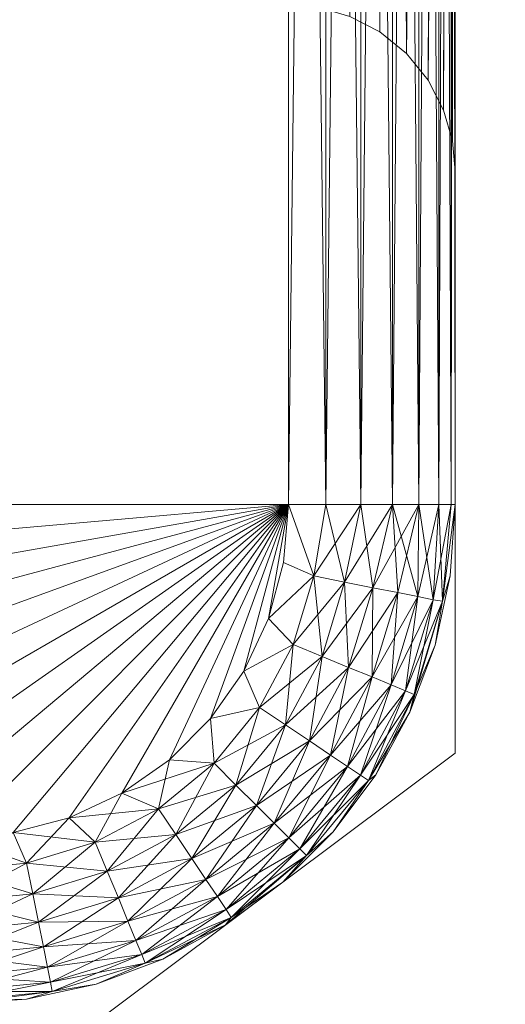
# Model space of a CAD drawing. Units: inches. Extents: x 317 to 437, y -1 to 24.
# Drawn here: x 360 to 361, y 9 to 9 of the extents above; entities that cross this region are included whole.
import ezdxf

# ---------------------------------------------------------------- set-up
doc = ezdxf.new("R2010")
doc.units = ezdxf.units.IN
doc.header["$LTSCALE"] = 0.4
doc.header["$MEASUREMENT"] = 0
doc.layers.add('CET color Black or White', color=7, linetype='Continuous')
doc.layers.add('CET Default', color=7, linetype='Continuous')
doc.layers.add('CET color Grey50', color=9, linetype='Continuous', true_color=0x808080)

# ---------------------------------------------------------------- blocks, each defined once
blk = doc.blocks.new('*C18')
at = {"layer": 'CET color Grey50', "linetype": 'Continuous', "lineweight": 0}
mesh = blk.add_polyface(dxfattribs=at)
corners = [(0, 0, 1), (120, 0.00002, 1), (120, 24.50002, 1), (0, 24.5, 1)]
mesh.append_faces([[corners[k] for k in face] for face in [(0, 1, 2, 0), (0, 2, 3, 0)]])
mesh = blk.add_polyface(dxfattribs=at)
corners = [(0, 0), (120, 0.00002), (120, 24.50002), (0, 24.5)]
mesh.append_faces([[corners[k] for k in face] for face in [(0, 2, 1, 0), (0, 3, 2, 0)]])
blk = doc.blocks.new('*C17')
at = {"layer": 'CET Default', "linetype": 'Continuous', "lineweight": 0, "rotation": 359.9999999999997}
blk.add_blockref('*C18', (-60, -12.25, 33), dxfattribs=at)
blk = doc.blocks.new('*C13')
at = {"layer": 'CET color Black or White', "linetype": 'Continuous', "lineweight": 18}
blk.add_lwpolyline([(13.74227, 0.0075), (13.74227, -1.2907), (13.94563, -1.40175), (14.11727, -1.27326), (14.11727, 0.0075), (13.74227, 0.0075)], close=True, dxfattribs=at)
blk = doc.blocks.new('*C3')
at = {"layer": 'CET color Grey50', "linetype": 'Continuous', "lineweight": 0}
mesh = blk.add_polyface(dxfattribs=at)
corners = [(13.74227, -1.18, 3.16106), (13.74227, 0.0075, 3.16106), (13.74387, 0.0075, 3.14716), (13.74227, -1.055, 3.41108), (13.74387, -1.18, 3.14716), (13.74847, 0.0075, 3.13396), (13.74847, -1.18, 3.13396), (13.75587, 0.0075, 3.12206), (13.75587, -1.18, 3.12206), (13.76577, 0.0075, 3.11216), (13.76577, -1.18, 3.11216), (13.77767, 0.0075, 3.10476), (13.79087, -1.18, 3.10016), (13.80477, 0.0075, 3.09856), (13.80477, -1.18, 3.09856), (14.0548, 0.0075, 3.09856), (14.0548, -1.18, 3.09856), (13.74327, -1.0436, 3.42248), (13.74227, 0.0075, 3.41108), (13.74667, -1.032, 3.43408), (13.75247, -1.0208, 3.44528), (13.74387, 0.0075, 3.42499), (13.76057, -1.0108, 3.45529), (13.75587, 0.0075, 3.44998), (13.77057, -1.0027, 3.46339), (13.76577, 0.0075, 3.45989), (13.78177, -0.9969, 3.46918), (13.77767, 0.0075, 3.46739), (13.79337, -0.9935, 3.47249), (13.79087, 0.0075, 3.47198), (13.80477, -0.9925, 3.47359), (13.80477, 0.0075, 3.47359), (14.0548, -0.9925, 3.47359), (14.0548, 0.0075, 3.47359), (13.74227, -1.055, 8.22365), (13.74227, 0.0075, 8.22365), (13.74327, -1.0436, 8.21226), (13.74227, -1.18, 8.47368), (13.74387, 0.0075, 8.20975), (13.74667, -1.032, 8.20066), (13.74847, 0.0075, 8.19655), (13.75247, -1.0208, 8.18945), (13.75587, 0.0075, 8.18466), (13.76057, -1.0108, 8.17946), (13.76577, 0.0075, 8.17475), (13.77057, -1.0027, 8.17136), (13.78177, -0.9969, 8.16555), (13.77767, 0.0075, 8.16736), (13.79337, -0.9935, 8.16215), (13.79087, 0.0075, 8.16266), (13.80477, -0.9925, 8.16115), (13.80477, 0.0075, 8.16115), (14.0548, -0.9925, 8.16115), (13.74387, -1.18, 8.48758), (13.74387, 0.0075, 8.48758), (13.74227, 0.0075, 8.47368), (13.74847, -1.18, 8.50078), (13.74847, 0.0075, 8.50078), (13.75587, -1.18, 8.51258), (13.75587, 0.0075, 8.51258), (13.76577, -1.18, 8.52248), (13.76577, 0.0075, 8.52248), (13.79087, -1.18, 8.53458), (13.80477, -1.18, 8.53618), (13.79087, 0.0075, 8.53458)]
mesh.append_faces([[corners[k] for k in face] for face in [(0, 1, 2, 0), (0, 3, 1, 0), (4, 2, 5, 4), (6, 5, 7, 6), (8, 7, 9, 8), (10, 9, 11, 10), (12, 13, 14, 12), (14, 15, 16, 14), (3, 17, 18, 3), (17, 19, 18, 17), (19, 20, 21, 19), (20, 22, 23, 20), (22, 24, 25, 22), (24, 26, 27, 24), (26, 28, 29, 26), (28, 30, 31, 28), (30, 32, 33, 30), (34, 35, 36, 34), (34, 37, 35, 34), (36, 38, 39, 36), (39, 40, 41, 39), (41, 42, 43, 41), (43, 44, 45, 43), (45, 44, 46, 45), (46, 47, 48, 46), (48, 49, 50, 48), (50, 51, 52, 50), (53, 54, 55, 53), (56, 57, 54, 56), (58, 59, 57, 58), (60, 61, 59, 60), (62, 63, 64, 62)]])
mesh = blk.add_polyface(dxfattribs=at)
corners = [(13.77767, -1.18, 3.10476), (13.77767, 0.0075, 3.10476), (13.79087, 0.0075, 3.10016), (13.79087, -1.18, 3.10016), (13.80477, 0.0075, 3.09856), (13.80477, -1.18, 3.09856), (14.0548, 0.0075, 3.09856), (13.92974, -0.3434, 3.29762), (13.94604, -0.3025, 3.36362), (13.96134, -0.3025, 3.35783), (13.98574, -0.3025, 3.33622), (13.99334, -0.3025, 3.32172), (13.99334, -0.3025, 3.27352), (13.98574, -0.3025, 3.25902), (13.97484, -0.3025, 3.24673), (13.97484, -0.3025, 3.34852), (13.92974, -0.3025, 3.36562), (13.99724, -0.3025, 3.30582), (13.99724, -0.3025, 3.28942), (13.74667, -1.032, 3.43408), (13.74387, 0.0075, 3.42499), (13.74227, 0.0075, 3.41108), (13.75247, -1.0208, 3.44528), (13.75587, 0.0075, 3.44998), (13.74847, 0.0075, 3.43818), (13.76057, -1.0108, 3.45529), (13.76577, 0.0075, 3.45989), (13.77057, -1.0027, 3.46339), (13.77767, 0.0075, 3.46739), (13.78177, -0.9969, 3.46918), (13.79087, 0.0075, 3.47198), (13.79337, -0.9935, 3.47249), (13.80477, 0.0075, 3.47359), (13.80477, -0.9925, 3.47359), (14.0548, 0.0075, 3.47359), (13.74327, -1.0436, 8.21226), (13.74227, 0.0075, 8.22365), (13.74387, 0.0075, 8.20975), (13.74667, -1.032, 8.20066), (13.74847, 0.0075, 8.19655), (13.75247, -1.0208, 8.18945), (13.75587, 0.0075, 8.18466), (13.76057, -1.0108, 8.17946), (13.76577, 0.0075, 8.17475), (13.78177, -0.9969, 8.16555), (13.77767, 0.0075, 8.16736), (13.79337, -0.9935, 8.16215), (13.79087, 0.0075, 8.16266), (13.80477, -0.9925, 8.16115), (13.80477, 0.0075, 8.16115), (13.92974, -0.3434, 8.33711), (13.91354, -0.3025, 8.40308), (13.92974, -0.3025, 8.40508), (13.89814, -0.3025, 8.39728), (13.77767, -1.18, 8.52998), (13.77767, 0.0075, 8.52998), (13.76577, 0.0075, 8.52248), (13.79087, -1.18, 8.53458), (13.79087, 0.0075, 8.53458), (13.80477, -1.18, 8.53618), (13.80477, 0.0075, 8.53618), (14.0548, 0.0075, 8.53618)]
mesh.append_faces([[corners[k] for k in face] for face in [(0, 1, 2, 0), (3, 2, 4, 3), (5, 4, 6, 5), (7, 8, 9, 7), (7, 10, 11, 7), (7, 12, 13, 7), (7, 13, 14, 7), (7, 15, 10, 7), (7, 9, 15, 7), (7, 16, 8, 7), (7, 11, 17, 7), (7, 18, 12, 7), (19, 20, 21, 19), (22, 23, 24, 22), (22, 24, 20, 22), (25, 26, 23, 25), (27, 28, 26, 27), (29, 30, 28, 29), (31, 32, 30, 31), (33, 34, 32, 33), (35, 36, 37, 35), (38, 37, 39, 38), (40, 39, 41, 40), (42, 41, 43, 42), (44, 43, 45, 44), (46, 45, 47, 46), (48, 47, 49, 48), (50, 51, 52, 50), (50, 53, 51, 50), (54, 55, 56, 54), (57, 58, 55, 57), (59, 60, 58, 59), (59, 61, 60, 59)]])
mesh = blk.add_polyface(dxfattribs=at)
corners = [(14.0548, -1.18, 3.09856), (14.0687, 0.0075, 3.10016), (14.0687, -1.18, 3.10016), (14.0819, 0.0075, 3.10476), (14.0819, -1.18, 3.10476), (14.0938, 0.0075, 3.11216), (14.0938, -1.18, 3.11216), (14.1036, 0.0075, 3.12206), (14.1036, -1.18, 3.12206), (14.1111, 0.0075, 3.13396), (14.1111, -1.18, 3.13396), (14.1157, 0.0075, 3.14716), (14.1157, -1.18, 3.14716), (14.1173, 0.0075, 3.16106), (14.1173, -1.18, 3.16106), (14.1173, 0.0075, 3.41108), (14.1173, -1.055, 3.41108), (14.0548, -0.9925, 3.47359), (14.0662, -0.9935, 3.47249), (14.0687, 0.0075, 3.47198), (14.0778, -0.9969, 3.46918), (14.089, -1.0027, 3.46339), (14.0819, 0.0075, 3.46739), (14.099, -1.0108, 3.45529), (14.0938, 0.0075, 3.45989), (14.1071, -1.0208, 3.44528), (14.1111, 0.0075, 3.43818), (14.1129, -1.032, 3.43408), (14.1157, 0.0075, 3.42499), (14.1162, -1.0436, 3.42248), (14.0548, -0.9925, 8.16115), (14.0548, 0.0075, 8.16115), (14.0662, -0.9935, 8.16215), (14.0687, 0.0075, 8.16266), (14.0778, -0.9969, 8.16555), (14.0819, 0.0075, 8.16736), (14.089, -1.0027, 8.17136), (14.0938, 0.0075, 8.17475), (14.099, -1.0108, 8.17946), (14.1111, 0.0075, 8.19655), (14.1071, -1.0208, 8.18945), (14.1157, 0.0075, 8.20975), (14.1129, -1.032, 8.20066), (14.1173, 0.0075, 8.22365), (14.1162, -1.0436, 8.21226), (14.1173, -1.055, 8.22365), (14.1173, 0.0075, 8.47368), (14.1173, -1.18, 8.47368), (13.80477, -1.18, 8.53618), (14.0548, -1.18, 8.53618), (14.0548, 0.0075, 8.53618), (14.0687, -1.18, 8.53458), (14.0819, -1.18, 8.52998), (14.0687, 0.0075, 8.53458), (14.0938, -1.18, 8.52248), (14.0819, 0.0075, 8.52998), (14.1036, -1.18, 8.51258), (14.0938, 0.0075, 8.52248), (14.1111, -1.18, 8.50078), (14.1036, 0.0075, 8.51258), (14.1157, -1.18, 8.48758), (14.1111, 0.0075, 8.50078), (14.1157, 0.0075, 8.48758)]
mesh.append_faces([[corners[k] for k in face] for face in [(0, 1, 2, 0), (2, 3, 4, 2), (4, 5, 6, 4), (6, 7, 8, 6), (8, 9, 10, 8), (10, 11, 12, 10), (12, 13, 14, 12), (14, 15, 16, 14), (17, 18, 19, 17), (18, 20, 19, 18), (20, 21, 22, 20), (21, 23, 24, 21), (23, 25, 26, 23), (25, 27, 28, 25), (27, 29, 15, 27), (29, 16, 15, 29), (30, 31, 32, 30), (32, 33, 34, 32), (34, 35, 36, 34), (36, 37, 38, 36), (38, 39, 40, 38), (40, 41, 42, 40), (42, 43, 44, 42), (44, 43, 45, 44), (45, 46, 47, 45), (48, 49, 50, 48), (49, 51, 50, 49), (51, 52, 53, 51), (52, 54, 55, 52), (54, 56, 57, 54), (56, 58, 59, 56), (58, 60, 61, 58), (60, 47, 62, 60)]])
mesh = blk.add_polyface(dxfattribs=at)
corners = [(14.0548, -1.18, 3.09856), (14.0548, 0.0075, 3.09856), (14.0687, 0.0075, 3.10016), (14.0687, -1.18, 3.10016), (14.0819, 0.0075, 3.10476), (14.0819, -1.18, 3.10476), (14.0938, 0.0075, 3.11216), (14.0938, -1.18, 3.11216), (14.1036, 0.0075, 3.12206), (14.1036, -1.18, 3.12206), (14.1111, 0.0075, 3.13396), (14.1111, -1.18, 3.13396), (14.1157, 0.0075, 3.14716), (14.1157, -1.18, 3.14716), (14.1173, 0.0075, 3.16106), (14.1173, -1.18, 3.16106), (14.1173, 0.0075, 3.41108), (13.92974, -0.3434, 3.29762), (13.99724, -0.3025, 3.30582), (13.99724, -0.3025, 3.28942), (14.0548, -0.9925, 3.47359), (14.0687, 0.0075, 3.47198), (14.0548, 0.0075, 3.47359), (14.0778, -0.9969, 3.46918), (14.0819, 0.0075, 3.46739), (14.089, -1.0027, 3.46339), (14.0938, 0.0075, 3.45989), (14.099, -1.0108, 3.45529), (14.1036, 0.0075, 3.44998), (14.1111, 0.0075, 3.43818), (14.1071, -1.0208, 3.44528), (14.1157, 0.0075, 3.42499), (14.1129, -1.032, 3.43408), (14.0548, -0.9925, 8.16115), (13.80477, 0.0075, 8.16115), (14.0548, 0.0075, 8.16115), (14.0662, -0.9935, 8.16215), (14.0687, 0.0075, 8.16266), (14.0778, -0.9969, 8.16555), (14.0819, 0.0075, 8.16736), (14.089, -1.0027, 8.17136), (14.0938, 0.0075, 8.17475), (14.099, -1.0108, 8.17946), (14.1036, 0.0075, 8.18466), (14.1111, 0.0075, 8.19655), (14.1071, -1.0208, 8.18945), (14.1157, 0.0075, 8.20975), (14.1129, -1.032, 8.20066), (14.1173, 0.0075, 8.22365), (14.1173, -1.055, 8.22365), (14.1173, 0.0075, 8.47368), (13.92974, -0.3434, 8.33711), (13.99724, -0.3025, 8.32892), (13.99334, -0.3025, 8.31292), (14.0687, -1.18, 8.53458), (14.0687, 0.0075, 8.53458), (14.0548, 0.0075, 8.53618), (14.0819, -1.18, 8.52998), (14.0819, 0.0075, 8.52998), (14.0938, -1.18, 8.52248), (14.0938, 0.0075, 8.52248), (14.1036, -1.18, 8.51258), (14.1036, 0.0075, 8.51258), (14.1111, -1.18, 8.50078), (14.1111, 0.0075, 8.50078), (14.1157, -1.18, 8.48758), (14.1157, 0.0075, 8.48758), (14.1173, -1.18, 8.47368)]
mesh.append_faces([[corners[k] for k in face] for face in [(0, 1, 2, 0), (3, 2, 4, 3), (5, 4, 6, 5), (7, 6, 8, 7), (9, 8, 10, 9), (11, 10, 12, 11), (13, 12, 14, 13), (15, 14, 16, 15), (17, 18, 19, 17), (20, 21, 22, 20), (23, 24, 21, 23), (25, 26, 24, 25), (27, 28, 26, 27), (27, 29, 28, 27), (30, 31, 29, 30), (32, 16, 31, 32), (33, 34, 35, 33), (36, 35, 37, 36), (38, 37, 39, 38), (40, 39, 41, 40), (42, 41, 43, 42), (42, 43, 44, 42), (45, 44, 46, 45), (47, 46, 48, 47), (49, 48, 50, 49), (51, 52, 53, 51), (54, 55, 56, 54), (57, 58, 55, 57), (59, 60, 58, 59), (61, 62, 60, 61), (63, 64, 62, 63), (65, 66, 64, 65), (67, 50, 66, 67)]])
mesh = blk.add_polyface(dxfattribs=at)
corners = [(14.038, -1.2425, 3.09856), (14.0548, -1.18, 3.09856), (14.0472, -1.2228, 3.09856), (14.0565, -1.2325, 3.09977), (14.0643, -1.2068, 3.09977), (14.0758, -1.2091, 3.10336), (13.80477, -1.18, 3.09856), (13.80667, -1.2017, 3.09856), (13.81227, -1.2228, 3.09856), (14.0529, -1.2017, 3.09856), (14.0687, -1.18, 3.10016), (14.0819, -1.18, 3.10476), (14.0864, -1.2112, 3.10906), (14.0938, -1.18, 3.11216), (13.80477, -0.9925, 3.47359), (13.80477, -0.9925, 8.16115), (14.0548, -0.9925, 3.47359), (14.0548, -0.9925, 8.16115), (14.0662, -0.9935, 3.47249), (14.0662, -0.9935, 8.16215), (14.0778, -0.9969, 8.16555), (14.0778, -0.9969, 3.46918), (14.089, -1.0027, 3.46339), (14.089, -1.0027, 8.17136), (14.038, -1.2425, 8.53618), (14.0472, -1.2228, 8.53618), (14.0548, -1.18, 8.53618), (13.79517, -1.2068, 8.53498), (13.81227, -1.2228, 8.53618), (13.80667, -1.2017, 8.53618), (13.80477, -1.18, 8.53618), (14.0529, -1.2017, 8.53618), (14.0643, -1.2068, 8.53498), (14.0687, -1.18, 8.53458), (14.0758, -1.2091, 8.53138), (14.0819, -1.18, 8.52998), (14.0864, -1.2112, 8.52558), (14.0938, -1.18, 8.52248)]
mesh.append_faces([[corners[k] for k in face] for face in [(0, 1, 2, 0), (3, 4, 5, 3), (6, 1, 7, 6), (7, 1, 8, 7), (2, 9, 4, 2), (2, 1, 9, 2), (9, 1, 4, 9), (1, 10, 4, 1), (4, 10, 5, 4), (10, 11, 5, 10), (5, 11, 12, 5), (11, 13, 12, 11), (14, 15, 16, 14), (16, 15, 17, 16), (16, 17, 18, 16), (18, 17, 19, 18), (18, 19, 20, 18), (18, 20, 21, 18), (21, 20, 22, 21), (22, 20, 23, 22), (24, 25, 26, 24), (27, 28, 29, 27), (30, 29, 26, 30), (29, 28, 26, 29), (25, 31, 26, 25), (25, 32, 31, 25), (31, 32, 26, 31), (26, 32, 33, 26), (32, 34, 35, 32), (32, 35, 33, 32), (34, 36, 37, 34), (34, 37, 35, 34)]])
mesh = blk.add_polyface(dxfattribs=at)
corners = [(14.0864, -1.2112, 3.10906), (14.0938, -1.18, 3.11216), (14.0957, -1.213, 3.11686), (14.1036, -1.18, 3.12206), (14.1033, -1.2145, 3.12636), (14.109, -1.2157, 3.13716), (14.1111, -1.18, 3.13396), (14.1125, -1.2163, 3.14886), (14.1157, -1.18, 3.14716), (14.1173, -1.18, 3.16106), (14.1154, -1.2067, 3.16106), (14.1173, -1.18, 8.47368), (14.1154, -1.2067, 8.47368), (14.1097, -1.2328, 8.47368), (14.1173, -1.055, 3.41108), (14.089, -1.0027, 3.46339), (14.089, -1.0027, 8.17136), (14.099, -1.0108, 3.45529), (14.099, -1.0108, 8.17946), (14.1071, -1.0208, 8.18945), (14.1071, -1.0208, 3.44528), (14.1129, -1.032, 3.43408), (14.1129, -1.032, 8.20066), (14.1162, -1.0436, 8.21226), (14.1162, -1.0436, 3.42248), (14.1173, -1.055, 8.22365), (14.0864, -1.2112, 8.52558), (14.1036, -1.18, 8.51258), (14.0938, -1.18, 8.52248), (14.0957, -1.213, 8.51788), (14.1033, -1.2145, 8.50838), (14.109, -1.2157, 8.49758), (14.1111, -1.18, 8.50078), (14.1125, -1.2163, 8.48588), (14.1157, -1.18, 8.48758)]
mesh.append_faces([[corners[k] for k in face] for face in [(0, 1, 2, 0), (1, 3, 4, 1), (1, 4, 2, 1), (4, 3, 5, 4), (3, 6, 5, 3), (5, 6, 7, 5), (6, 8, 7, 6), (7, 8, 9, 7), (7, 9, 10, 7), (10, 9, 11, 10), (10, 12, 13, 10), (10, 11, 12, 10), (9, 14, 11, 9), (15, 16, 17, 15), (17, 18, 19, 17), (17, 19, 20, 17), (17, 16, 18, 17), (20, 19, 21, 20), (21, 19, 22, 21), (21, 22, 23, 21), (21, 23, 24, 21), (24, 23, 14, 24), (14, 23, 25, 14), (14, 25, 11, 14), (26, 27, 28, 26), (26, 29, 27, 26), (29, 30, 27, 29), (30, 31, 32, 30), (30, 32, 27, 30), (31, 33, 34, 31), (31, 34, 32, 31), (33, 12, 11, 33), (33, 11, 34, 33)]])
mesh = blk.add_polyface(dxfattribs=at)
corners = [(13.82147, -1.2425, 3.09856), (13.81227, -1.2228, 3.09856), (14.0548, -1.18, 3.09856), (13.83397, -1.2603, 3.09856), (13.82447, -1.2853, 3.10336), (13.84707, -1.3038, 3.10336), (13.84107, -1.3128, 3.10906), (13.83277, -1.277, 3.09977), (13.84947, -1.2758, 3.09856), (13.85357, -1.2941, 3.09977), (13.87277, -1.3176, 3.10336), (13.86727, -1.2883, 3.09856), (13.87727, -1.3067, 3.09977), (13.88697, -1.2975, 3.09856), (13.90804, -1.3031, 3.09856), (13.90304, -1.3146, 3.09977), (13.81687, -1.2929, 8.52558), (13.84107, -1.3128, 8.52558), (13.84707, -1.3038, 8.53138), (13.82147, -1.2425, 8.53618), (13.83397, -1.2603, 8.53618), (14.0548, -1.18, 8.53618), (13.81227, -1.2228, 8.53618), (13.82447, -1.2853, 8.53138), (13.85357, -1.2941, 8.53498), (13.83277, -1.277, 8.53498), (13.84947, -1.2758, 8.53618), (13.87727, -1.3067, 8.53498), (13.86727, -1.2883, 8.53618), (13.88697, -1.2975, 8.53618), (13.90304, -1.3146, 8.53498), (13.90804, -1.3031, 8.53618)]
mesh.append_faces([[corners[k] for k in face] for face in [(0, 1, 2, 0), (0, 2, 3, 0), (4, 5, 6, 4), (4, 7, 5, 4), (7, 3, 8, 7), (7, 8, 9, 7), (7, 9, 5, 7), (3, 2, 8, 3), (5, 9, 10, 5), (8, 11, 9, 8), (8, 2, 11, 8), (9, 11, 12, 9), (9, 12, 10, 9), (11, 13, 12, 11), (11, 2, 13, 11), (13, 14, 15, 13), (13, 2, 14, 13), (16, 17, 18, 16), (19, 20, 21, 19), (19, 21, 22, 19), (23, 18, 24, 23), (23, 24, 25, 23), (25, 26, 20, 25), (25, 24, 26, 25), (20, 26, 21, 20), (18, 27, 24, 18), (26, 24, 28, 26), (26, 28, 21, 26), (24, 27, 28, 24), (28, 27, 29, 28), (28, 29, 21, 28), (29, 30, 31, 29), (29, 31, 21, 29)]])
mesh = blk.add_polyface(dxfattribs=at)
corners = [(13.90804, -1.3031, 3.09856), (14.0548, -1.18, 3.09856), (13.92974, -1.305, 3.09856), (13.92974, -1.3172, 3.09977), (13.95654, -1.3146, 3.09977), (13.95884, -1.3261, 3.10336), (13.92974, -1.3289, 3.10336), (13.96094, -1.3367, 3.10906), (13.95144, -1.3031, 3.09856), (13.97254, -1.2975, 3.09856), (13.98224, -1.3067, 3.09977), (13.98674, -1.3176, 3.10336), (13.99094, -1.3276, 3.10906), (13.99224, -1.2883, 3.09856), (14.00604, -1.2941, 3.09977), (13.90804, -1.3031, 8.53618), (13.92974, -1.305, 8.53618), (14.0548, -1.18, 8.53618), (13.92974, -1.3397, 8.52558), (13.95884, -1.3261, 8.53138), (13.92974, -1.3289, 8.53138), (13.95144, -1.3031, 8.53618), (13.92974, -1.3172, 8.53498), (13.95654, -1.3146, 8.53498), (13.97254, -1.2975, 8.53618), (13.98224, -1.3067, 8.53498), (13.96094, -1.3367, 8.52558), (13.98674, -1.3176, 8.53138), (13.99094, -1.3276, 8.52558), (13.99224, -1.2883, 8.53618), (14.00604, -1.2941, 8.53498)]
mesh.append_faces([[corners[k] for k in face] for face in [(0, 1, 2, 0), (3, 4, 5, 3), (3, 2, 4, 3), (3, 5, 6, 3), (6, 5, 7, 6), (2, 8, 4, 2), (2, 1, 8, 2), (8, 9, 10, 8), (8, 10, 4, 8), (8, 1, 9, 8), (4, 10, 11, 4), (4, 11, 5, 4), (5, 12, 7, 5), (5, 11, 12, 5), (9, 13, 14, 9), (9, 14, 10, 9), (15, 16, 17, 15), (18, 19, 20, 18), (16, 21, 17, 16), (22, 20, 23, 22), (22, 23, 21, 22), (20, 19, 23, 20), (21, 23, 24, 21), (21, 24, 17, 21), (23, 19, 25, 23), (23, 25, 24, 23), (19, 26, 27, 19), (19, 27, 25, 19), (26, 28, 27, 26), (24, 25, 29, 24), (25, 27, 30, 25), (25, 30, 29, 25)]])
mesh = blk.add_polyface(dxfattribs=at)
corners = [(13.97254, -1.2975, 3.09856), (14.0548, -1.18, 3.09856), (13.99224, -1.2883, 3.09856), (13.98224, -1.3067, 3.09977), (14.00604, -1.2941, 3.09977), (14.01254, -1.3038, 3.10336), (13.98674, -1.3176, 3.10336), (14.01854, -1.3128, 3.10906), (13.99094, -1.3276, 3.10906), (14.02374, -1.3207, 3.11686), (13.99454, -1.3363, 3.11686), (14.01014, -1.2758, 3.09856), (14.02684, -1.277, 3.09977), (14.02814, -1.3271, 3.12636), (14.03504, -1.2853, 3.10336), (14.02554, -1.2603, 3.09856), (14.0427, -1.2929, 3.10906), (13.97254, -1.2975, 8.53618), (13.99224, -1.2883, 8.53618), (14.0548, -1.18, 8.53618), (13.98674, -1.3176, 8.53138), (13.99094, -1.3276, 8.52558), (14.01254, -1.3038, 8.53138), (14.00604, -1.2941, 8.53498), (13.99454, -1.3363, 8.51788), (14.01854, -1.3128, 8.52558), (14.01014, -1.2758, 8.53618), (14.02374, -1.3207, 8.51788), (13.99754, -1.3435, 8.50838), (14.02814, -1.3271, 8.50838), (14.02684, -1.277, 8.53498), (14.02554, -1.2603, 8.53618), (14.03504, -1.2853, 8.53138)]
mesh.append_faces([[corners[k] for k in face] for face in [(0, 1, 2, 0), (3, 4, 5, 3), (3, 5, 6, 3), (6, 5, 7, 6), (6, 7, 8, 6), (8, 7, 9, 8), (8, 9, 10, 8), (2, 11, 12, 2), (2, 12, 4, 2), (2, 1, 11, 2), (10, 9, 13, 10), (4, 12, 14, 4), (4, 14, 5, 4), (11, 15, 12, 11), (11, 1, 15, 11), (5, 14, 16, 5), (5, 16, 7, 5), (17, 18, 19, 17), (20, 21, 22, 20), (20, 22, 23, 20), (21, 24, 25, 21), (21, 25, 22, 21), (18, 23, 26, 18), (18, 26, 19, 18), (24, 27, 25, 24), (24, 28, 27, 24), (28, 29, 27, 28), (23, 22, 30, 23), (23, 30, 26, 23), (26, 31, 19, 26), (26, 30, 31, 26), (22, 25, 32, 22), (22, 32, 30, 22)]])
mesh = blk.add_polyface(dxfattribs=at)
corners = [(14.02554, -1.2603, 3.09856), (14.038, -1.2425, 3.09856), (14.0439, -1.2562, 3.09977), (14.02684, -1.277, 3.09977), (14.0548, -1.18, 3.09856), (14.0536, -1.2627, 3.10336), (14.0565, -1.2325, 3.09977), (14.0472, -1.2228, 3.09856), (14.0674, -1.237, 3.10336), (14.0773, -1.2411, 3.10906), (14.0626, -1.2687, 3.10906), (14.0643, -1.2068, 3.09977), (14.0758, -1.2091, 3.10336), (14.0861, -1.2447, 3.11686), (14.0705, -1.274, 3.11686), (14.0864, -1.2112, 3.10906), (14.0933, -1.2477, 3.12636), (14.0769, -1.2783, 3.12636), (14.02554, -1.2603, 8.53618), (14.02684, -1.277, 8.53498), (14.0439, -1.2562, 8.53498), (14.038, -1.2425, 8.53618), (14.0548, -1.18, 8.53618), (14.0565, -1.2325, 8.53498), (14.0472, -1.2228, 8.53618), (14.0536, -1.2627, 8.53138), (14.0626, -1.2687, 8.52558), (14.0674, -1.237, 8.53138), (14.0643, -1.2068, 8.53498), (14.0705, -1.274, 8.51788), (14.0773, -1.2411, 8.52558), (14.0758, -1.2091, 8.53138), (14.0861, -1.2447, 8.51788), (14.0769, -1.2783, 8.50838)]
mesh.append_faces([[corners[k] for k in face] for face in [(0, 1, 2, 0), (0, 2, 3, 0), (0, 4, 1, 0), (3, 2, 5, 3), (1, 6, 2, 1), (1, 7, 6, 1), (2, 6, 8, 2), (2, 8, 5, 2), (5, 8, 9, 5), (5, 9, 10, 5), (6, 7, 11, 6), (6, 12, 8, 6), (10, 9, 13, 10), (10, 13, 14, 10), (8, 12, 15, 8), (8, 15, 9, 8), (14, 16, 17, 14), (18, 19, 20, 18), (18, 21, 22, 18), (18, 20, 21, 18), (21, 20, 23, 21), (21, 23, 24, 21), (20, 25, 23, 20), (25, 26, 27, 25), (25, 27, 23, 25), (23, 27, 28, 23), (23, 28, 24, 23), (26, 29, 30, 26), (26, 30, 27, 26), (27, 30, 31, 27), (27, 31, 28, 27), (29, 32, 30, 29), (29, 33, 32, 29)]])
mesh = blk.add_polyface(dxfattribs=at)
corners = [(14.0705, -1.274, 3.11686), (14.0861, -1.2447, 3.11686), (14.0933, -1.2477, 3.12636), (14.0769, -1.2783, 3.12636), (14.0986, -1.2499, 3.13716), (14.0773, -1.2411, 3.10906), (14.0864, -1.2112, 3.10906), (14.0957, -1.213, 3.11686), (14.0817, -1.2815, 3.13716), (14.1019, -1.2513, 3.14886), (14.1033, -1.2145, 3.12636), (14.109, -1.2157, 3.13716), (14.1125, -1.2163, 3.14886), (14.1003, -1.2579, 3.16106), (14.1097, -1.2328, 3.16106), (14.1003, -1.2579, 8.47368), (14.1154, -1.2067, 3.16106), (14.1097, -1.2328, 8.47368), (14.0769, -1.2783, 8.50838), (14.0933, -1.2477, 8.50838), (14.0861, -1.2447, 8.51788), (14.0773, -1.2411, 8.52558), (14.0864, -1.2112, 8.52558), (14.0758, -1.2091, 8.53138), (14.0817, -1.2815, 8.49758), (14.0986, -1.2499, 8.49758), (14.0847, -1.2835, 8.48588), (14.1019, -1.2513, 8.48588), (14.0957, -1.213, 8.51788), (14.0875, -1.2814, 8.47368), (14.1033, -1.2145, 8.50838), (14.109, -1.2157, 8.49758), (14.1125, -1.2163, 8.48588), (14.1154, -1.2067, 8.47368)]
mesh.append_faces([[corners[k] for k in face] for face in [(0, 1, 2, 0), (3, 2, 4, 3), (5, 6, 7, 5), (5, 7, 1, 5), (8, 4, 9, 8), (1, 7, 10, 1), (1, 10, 2, 1), (2, 10, 11, 2), (2, 11, 4, 2), (4, 11, 12, 4), (4, 12, 9, 4), (13, 9, 14, 13), (13, 14, 15, 13), (9, 12, 14, 9), (14, 12, 16, 14), (14, 16, 17, 14), (14, 17, 15, 14), (18, 19, 20, 18), (21, 20, 22, 21), (21, 22, 23, 21), (24, 25, 19, 24), (26, 27, 25, 26), (20, 28, 22, 20), (20, 19, 28, 20), (29, 15, 27, 29), (19, 25, 30, 19), (19, 30, 28, 19), (25, 31, 30, 25), (25, 27, 31, 25), (15, 17, 32, 15), (15, 32, 27, 15), (27, 32, 31, 27), (17, 33, 32, 17)]])
mesh = blk.add_polyface(dxfattribs=at)
corners = [(14.0427, -1.2929, 3.10906), (14.0626, -1.2687, 3.10906), (14.0705, -1.274, 3.11686), (14.0494, -1.2996, 3.11686), (14.0769, -1.2783, 3.12636), (14.0549, -1.3051, 3.12636), (14.0526, -1.3217, 3.16106), (14.0615, -1.3117, 3.14886), (14.0715, -1.3028, 3.16106), (14.0526, -1.3217, 8.47368), (14.0817, -1.2815, 3.13716), (14.059, -1.3092, 3.13716), (14.0847, -1.2835, 3.14886), (14.0875, -1.2814, 3.16106), (14.0715, -1.3028, 8.47368), (14.0986, -1.2499, 3.13716), (14.1019, -1.2513, 3.14886), (14.1003, -1.2579, 3.16106), (14.1003, -1.2579, 8.47368), (14.0875, -1.2814, 8.47368), (14.0494, -1.2996, 8.51788), (14.0549, -1.3051, 8.50838), (14.0705, -1.274, 8.51788), (14.0626, -1.2687, 8.52558), (14.0615, -1.3117, 8.48588), (14.059, -1.3092, 8.49758), (14.0769, -1.2783, 8.50838), (14.0817, -1.2815, 8.49758), (14.0847, -1.2835, 8.48588), (14.0933, -1.2477, 8.50838), (14.0986, -1.2499, 8.49758), (14.1019, -1.2513, 8.48588)]
mesh.append_faces([[corners[k] for k in face] for face in [(0, 1, 2, 0), (3, 2, 4, 3), (3, 4, 5, 3), (6, 7, 8, 6), (6, 8, 9, 6), (5, 4, 10, 5), (5, 10, 11, 5), (11, 12, 7, 11), (11, 10, 12, 11), (7, 12, 8, 7), (8, 12, 13, 8), (8, 13, 14, 8), (8, 14, 9, 8), (4, 15, 10, 4), (10, 16, 12, 10), (12, 17, 13, 12), (12, 16, 17, 12), (13, 17, 18, 13), (13, 19, 14, 13), (13, 18, 19, 13), (20, 21, 22, 20), (20, 22, 23, 20), (9, 14, 24, 9), (21, 25, 26, 21), (21, 26, 22, 21), (25, 27, 26, 25), (25, 24, 27, 25), (24, 28, 27, 24), (24, 14, 28, 24), (14, 19, 28, 14), (26, 27, 29, 26), (27, 28, 30, 27), (28, 19, 31, 28)]])
mesh = blk.add_polyface(dxfattribs=at)
corners = [(14.01854, -1.3128, 3.10906), (14.0427, -1.2929, 3.10906), (14.0494, -1.2996, 3.11686), (14.02374, -1.3207, 3.11686), (14.0549, -1.3051, 3.12636), (14.02814, -1.3271, 3.12636), (14.02684, -1.277, 3.09977), (14.0536, -1.2627, 3.10336), (14.03504, -1.2853, 3.10336), (14.059, -1.3092, 3.13716), (14.03134, -1.3319, 3.13716), (14.03114, -1.3377, 3.16106), (14.03324, -1.3349, 3.14886), (14.0526, -1.3217, 3.16106), (14.03114, -1.3377, 8.47368), (14.0615, -1.3117, 3.14886), (14.0626, -1.2687, 3.10906), (14.0705, -1.274, 3.11686), (14.0526, -1.3217, 8.47368), (14.01854, -1.3128, 8.52558), (14.02374, -1.3207, 8.51788), (14.0427, -1.2929, 8.52558), (14.03504, -1.2853, 8.53138), (14.02814, -1.3271, 8.50838), (14.0494, -1.2996, 8.51788), (14.02684, -1.277, 8.53498), (14.0439, -1.2562, 8.53498), (14.0549, -1.3051, 8.50838), (14.03134, -1.3319, 8.49758), (14.0615, -1.3117, 8.48588), (14.03324, -1.3349, 8.48588), (14.059, -1.3092, 8.49758), (14.0536, -1.2627, 8.53138), (14.0626, -1.2687, 8.52558)]
mesh.append_faces([[corners[k] for k in face] for face in [(0, 1, 2, 0), (0, 2, 3, 0), (3, 2, 4, 3), (3, 4, 5, 3), (6, 7, 8, 6), (5, 4, 9, 5), (5, 9, 10, 5), (11, 12, 13, 11), (11, 13, 14, 11), (10, 15, 12, 10), (10, 9, 15, 10), (12, 15, 13, 12), (8, 7, 16, 8), (8, 16, 1, 8), (1, 17, 2, 1), (13, 18, 14, 13), (19, 20, 21, 19), (19, 21, 22, 19), (20, 23, 24, 20), (20, 24, 21, 20), (25, 22, 26, 25), (23, 27, 24, 23), (23, 28, 27, 23), (14, 18, 29, 14), (14, 29, 30, 14), (28, 30, 31, 28), (28, 31, 27, 28), (30, 29, 31, 30), (22, 21, 32, 22), (22, 32, 26, 22), (21, 33, 32, 21), (21, 24, 33, 21)]])
mesh = blk.add_polyface(dxfattribs=at)
corners = [(13.92974, -1.3492, 3.11686), (13.92974, -1.3397, 3.10906), (13.96284, -1.3459, 3.11686), (13.92974, -1.357, 3.12636), (13.96434, -1.3536, 3.12636), (13.96544, -1.3592, 3.13716), (13.92974, -1.3627, 3.13716), (13.92974, -1.3289, 3.10336), (13.96094, -1.3367, 3.10906), (13.96614, -1.3627, 3.14886), (13.92974, -1.3675, 3.16106), (13.92974, -1.3663, 3.14886), (13.95644, -1.3656, 3.16106), (13.95644, -1.3656, 8.47368), (13.92974, -1.3675, 8.47368), (13.98264, -1.3599, 3.16106), (13.99454, -1.3363, 3.11686), (13.99754, -1.3435, 3.12636), (13.92974, -1.3397, 8.52558), (13.92974, -1.3492, 8.51788), (13.96094, -1.3367, 8.52558), (13.95884, -1.3261, 8.53138), (13.92974, -1.3627, 8.49758), (13.92974, -1.3663, 8.48588), (13.96544, -1.3592, 8.49758), (13.96434, -1.3536, 8.50838), (13.92974, -1.357, 8.50838), (13.96284, -1.3459, 8.51788), (13.96614, -1.3627, 8.48588), (13.98264, -1.3599, 8.47368), (13.99094, -1.3276, 8.52558), (13.99454, -1.3363, 8.51788), (13.99754, -1.3435, 8.50838)]
mesh.append_faces([[corners[k] for k in face] for face in [(0, 1, 2, 0), (3, 0, 4, 3), (3, 4, 5, 3), (3, 5, 6, 3), (0, 2, 4, 0), (1, 7, 8, 1), (1, 8, 2, 1), (6, 5, 9, 6), (10, 11, 12, 10), (10, 12, 13, 10), (10, 13, 14, 10), (11, 6, 9, 11), (11, 9, 12, 11), (12, 9, 15, 12), (12, 15, 13, 12), (8, 16, 2, 8), (2, 17, 4, 2), (18, 19, 20, 18), (18, 20, 21, 18), (22, 23, 24, 22), (22, 25, 26, 22), (22, 24, 25, 22), (26, 27, 19, 26), (26, 25, 27, 26), (23, 14, 28, 23), (23, 28, 24, 23), (19, 27, 20, 19), (14, 13, 28, 14), (13, 29, 28, 13), (20, 27, 30, 20), (27, 25, 31, 27), (25, 24, 32, 25)]])
mesh = blk.add_polyface(dxfattribs=at)
corners = [(13.96094, -1.3367, 3.10906), (13.99094, -1.3276, 3.10906), (13.99454, -1.3363, 3.11686), (13.96284, -1.3459, 3.11686), (13.99754, -1.3435, 3.12636), (13.96434, -1.3536, 3.12636), (13.99974, -1.3488, 3.13716), (13.96544, -1.3592, 3.13716), (14.00104, -1.3521, 3.14886), (13.96614, -1.3627, 3.14886), (13.98264, -1.3599, 3.16106), (14.00764, -1.3506, 3.16106), (13.98264, -1.3599, 8.47368), (13.95644, -1.3656, 8.47368), (14.02814, -1.3271, 3.12636), (14.03134, -1.3319, 3.13716), (14.03324, -1.3349, 3.14886), (14.03114, -1.3377, 3.16106), (14.03114, -1.3377, 8.47368), (14.00764, -1.3506, 8.47368), (13.96284, -1.3459, 8.51788), (13.99454, -1.3363, 8.51788), (13.99094, -1.3276, 8.52558), (13.96434, -1.3536, 8.50838), (13.99754, -1.3435, 8.50838), (13.96544, -1.3592, 8.49758), (13.96614, -1.3627, 8.48588), (13.99974, -1.3488, 8.49758), (14.00104, -1.3521, 8.48588), (14.02814, -1.3271, 8.50838), (14.03134, -1.3319, 8.49758), (14.03324, -1.3349, 8.48588)]
mesh.append_faces([[corners[k] for k in face] for face in [(0, 1, 2, 0), (3, 2, 4, 3), (5, 4, 6, 5), (5, 6, 7, 5), (7, 6, 8, 7), (7, 8, 9, 7), (9, 8, 10, 9), (10, 8, 11, 10), (10, 11, 12, 10), (10, 12, 13, 10), (2, 14, 4, 2), (4, 14, 15, 4), (4, 15, 6, 4), (6, 15, 16, 6), (6, 16, 8, 6), (8, 17, 11, 8), (8, 16, 17, 8), (11, 17, 18, 11), (11, 19, 12, 11), (11, 18, 19, 11), (20, 21, 22, 20), (23, 24, 21, 23), (25, 26, 27, 25), (25, 27, 24, 25), (26, 28, 27, 26), (26, 12, 28, 26), (12, 19, 28, 12), (24, 27, 29, 24), (27, 28, 30, 27), (27, 30, 29, 27), (28, 19, 31, 28), (28, 31, 30, 28), (19, 18, 31, 19)]])
blk = doc.blocks.new('*C42')
at = {"layer": 'CET Default', "linetype": 'Continuous', "lineweight": 0, "rotation": 359.9999999999995}
blk.add_blockref('*C3', (-30, -1.6875, 54), dxfattribs=at)
blk = doc.blocks.new('*C4')
at = {"layer": 'CET Default', "linetype": 'Continuous', "lineweight": 0}
for name in ['*C42', '*C17']:
    blk.add_blockref(name, (0, 0), dxfattribs=at)
at = {"layer": 'CET Default', "linetype": 'Continuous', "lineweight": 0, "rotation": 359.9999999999995}
blk.add_blockref('*C13', (-30, -1.6875, 54), dxfattribs=at)
blk = doc.blocks.new('*C7')
at = {"layer": 'CET color Black or White', "linetype": 'Continuous', "lineweight": 18}
blk.add_lwpolyline([(13.74227, 0.0075), (13.74227, -1.2907), (13.94563, -1.40175), (14.11727, -1.27326), (14.11727, 0.0075), (13.74227, 0.0075)], close=True, dxfattribs=at)
blk = doc.blocks.new('*C22')
at = {"layer": 'CET Default', "linetype": 'Continuous', "lineweight": 0, "rotation": 359.9999999999995}
blk.add_blockref('*C3', (346.5418, 10.27795, 54), dxfattribs=at)

msp = doc.modelspace()

# ---------------------------------------------------------------- block references
at = {"layer": 'CET Default', "linetype": 'Continuous', "lineweight": 0}
for name, p in [('*C4', (376.5418, 11.96545, 0)), ('*C22', (0, 0))]:
    msp.add_blockref(name, p, dxfattribs=at)
at = {"layer": 'CET Default', "linetype": 'Continuous', "lineweight": 0, "rotation": 359.9999999999995}
msp.add_blockref('*C7', (346.5418, 10.27795, 54), dxfattribs=at)

doc.saveas('drawing.dxf')
